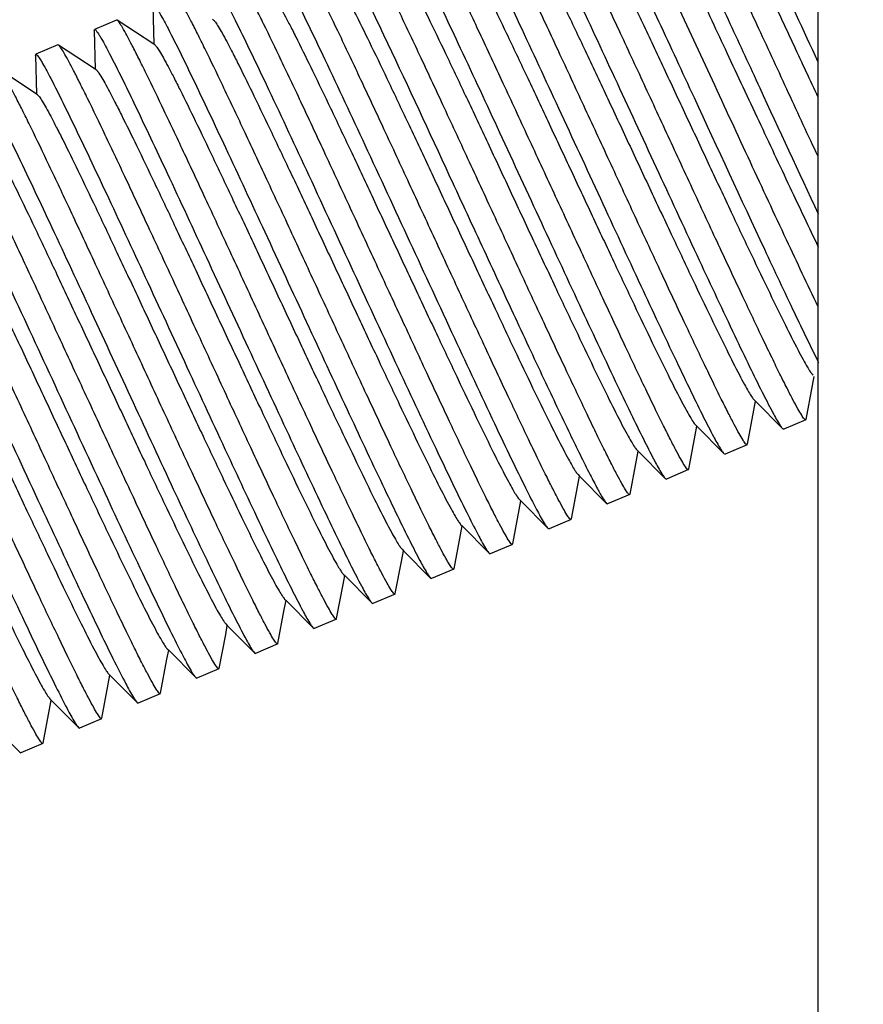
# Model space of a CAD drawing. Units: millimetres. Extents: x 2740 to 9580, y -5694 to -3885.
# Drawn here: x 4298 to 4311, y -4642 to -4626 of the extents above; entities that cross this region are included whole.
import ezdxf

# ---------------------------------------------------------------- set-up
doc = ezdxf.new("R2010")
doc.units = ezdxf.units.MM
doc.header["$LTSCALE"] = 46.255
doc.header["$PDMODE"] = 3
doc.header["$PDSIZE"] = 8
doc.layers.get('0').update_dxf_attribs({"linetype": 'CONTINUOUS'})
doc.layers.get('Defpoints').update_dxf_attribs({"linetype": 'CONTINUOUS'})
doc.layers.add('02___PRT_ALL_AXES', color=7, linetype='CONTINUOUS')
doc.styles.get("Standard").update_dxf_attribs({"font": 'SimSun.ttf'})
doc.dimstyles.get("Standard").update_dxf_attribs({"dimtxt": 15, "dimasz": 20, "dimexe": 5, "dimexo": 2, "dimgap": 5, "dimtad": 1, "dimtoh": 1, "dimzin": 0, "dimdsep": 46, "dimtxsty": 'Standard', "dimcen": 0, "dimadec": 0, "dimazin": 0, "dimtp": 0.01, "dimtm": 0.01, "dimtfac": 1, "dimtofl": 0, "dimtmove": 0, "dimatfit": 3, "dimfxl": 1, "dimtolj": 1, "dimtzin": 0, "dimarcsym": 0})

# ---------------------------------------------------------------- blocks, each defined once
blk = doc.blocks.new('*D20')
at = {"color": 3, "lineweight": -2, "transparency": 16777216}
for p, q in [((4364.777, -4052.082), (4153.451, -4052.082)), ((4158.451, -4072.082), (4158.451, -4343.48)), ((4158.451, -4659.459), (4158.451, -4388.061)), ((4365.699, -4679.459), (4153.451, -4679.459))]:
    blk.add_line(p, q, dxfattribs=at)
at = {"color": 3, "lineweight": 200, "transparency": 16777216}
for points in [[(4155.117, -4072.082), (4161.784, -4072.082), (4158.451, -4052.082)], [(4155.117, -4659.459), (4161.784, -4659.459), (4158.451, -4679.459)]]:
    blk.add_solid(points, dxfattribs=at)
at = {"layer": 'Defpoints', "color": 0, "lineweight": 200, "transparency": 16777216}
for p in [(4158.451, -4052.082), (4366.777, -4052.082), (4367.699, -4679.459)]:
    blk.add_point(p, dxfattribs=at)
at = {"color": 3, "transparency": 16777216, "insert": (4158.451, -4365.771), "char_height": 10, "attachment_point": 5, "rotation": 90}
blk.add_mtext('\\A1;627.4', dxfattribs=at)

msp = doc.modelspace()

# ---------------------------------------------------------------- linework, layer by layer
at = {"color": 7, "linetype": 'Continuous'}
for p, q in [((4310.662, -4623.229), (4310.662, -4683.031)), ((4300.229, -4625.894), (4300.243, -4626.497)), ((4299.661, -4626.117), (4299.314, -4626.265)), ((4299.67, -4626.12), (4299.661, -4626.117)), ((4300.243, -4626.497), (4299.67, -4626.12)), ((4301.181, -4626.118), (4301.164, -4626.106)), ((4299.309, -4626.284), (4299.314, -4626.265)), ((4299.309, -4626.284), (4299.323, -4626.888)), ((4298.741, -4626.508), (4298.394, -4626.655)), ((4298.75, -4626.51), (4298.741, -4626.508)), ((4299.323, -4626.888), (4298.75, -4626.51)), ((4300.26, -4626.508), (4300.243, -4626.497)), ((4298.388, -4626.675), (4298.394, -4626.655)), ((4298.388, -4626.675), (4298.402, -4627.278)), ((4298.402, -4627.278), (4297.829, -4626.901)), ((4299.34, -4626.899), (4299.323, -4626.888)), ((4298.419, -4627.29), (4298.402, -4627.278)), ((4310.577, -4631.851), (4310.603, -4631.71)), ((4310.477, -4632.384), (4310.577, -4631.851)), ((4309.656, -4632.242), (4309.683, -4632.1)), ((4309.661, -4632.078), (4309.683, -4632.1)), ((4309.683, -4632.1), (4310.108, -4632.529)), ((4309.556, -4632.774), (4309.656, -4632.242)), ((4308.736, -4632.632), (4308.762, -4632.491)), ((4308.74, -4632.469), (4308.762, -4632.491)), ((4308.762, -4632.491), (4309.187, -4632.92)), ((4310.108, -4632.529), (4310.126, -4632.539)), ((4310.472, -4632.392), (4310.126, -4632.539)), ((4308.636, -4633.165), (4308.736, -4632.632)), ((4309.552, -4632.783), (4309.205, -4632.93)), ((4307.815, -4633.023), (4307.842, -4632.882)), ((4307.82, -4632.86), (4307.842, -4632.882)), ((4307.842, -4632.882), (4308.267, -4633.311)), ((4309.187, -4632.92), (4309.205, -4632.93)), ((4307.715, -4633.556), (4307.815, -4633.023)), ((4306.895, -4633.414), (4306.921, -4633.273)), ((4306.899, -4633.251), (4306.921, -4633.273)), ((4306.921, -4633.273), (4307.346, -4633.702)), ((4308.267, -4633.311), (4308.285, -4633.321)), ((4308.631, -4633.173), (4308.285, -4633.321)), ((4306.795, -4633.947), (4306.895, -4633.414)), ((4307.711, -4633.564), (4307.364, -4633.711)), ((4305.974, -4633.804), (4306.001, -4633.663)), ((4305.979, -4633.641), (4306.001, -4633.663)), ((4306.001, -4633.663), (4306.426, -4634.092)), ((4307.346, -4633.702), (4307.364, -4633.711)), ((4305.874, -4634.337), (4305.974, -4633.804)), ((4305.054, -4634.195), (4305.08, -4634.054)), ((4305.058, -4634.032), (4305.08, -4634.054)), ((4305.08, -4634.054), (4305.505, -4634.483)), ((4306.79, -4633.955), (4306.444, -4634.102)), ((4304.954, -4634.728), (4305.054, -4634.195)), ((4306.426, -4634.092), (4306.444, -4634.102)), ((4305.87, -4634.346), (4305.523, -4634.493)), ((4304.133, -4634.586), (4304.16, -4634.445)), ((4304.138, -4634.423), (4304.16, -4634.445)), ((4304.16, -4634.445), (4304.585, -4634.874)), ((4305.505, -4634.483), (4305.523, -4634.493)), ((4304.033, -4635.119), (4304.133, -4634.586)), ((4303.213, -4634.977), (4303.239, -4634.836)), ((4303.217, -4634.813), (4303.239, -4634.836)), ((4303.239, -4634.836), (4303.664, -4635.264)), ((4304.949, -4634.736), (4304.603, -4634.883)), ((4303.113, -4635.51), (4303.213, -4634.977)), ((4304.585, -4634.874), (4304.603, -4634.883)), ((4304.029, -4635.127), (4303.682, -4635.274)), ((4302.292, -4635.367), (4302.319, -4635.226)), ((4302.297, -4635.204), (4302.319, -4635.226)), ((4302.319, -4635.226), (4302.744, -4635.655)), ((4303.664, -4635.264), (4303.682, -4635.274)), ((4302.192, -4635.9), (4302.292, -4635.367)), ((4301.372, -4635.758), (4301.398, -4635.617)), ((4301.376, -4635.595), (4301.398, -4635.617)), ((4301.398, -4635.617), (4301.823, -4636.046)), ((4303.108, -4635.518), (4302.762, -4635.665)), ((4301.272, -4636.291), (4301.372, -4635.758)), ((4302.744, -4635.655), (4302.762, -4635.665)), ((4302.188, -4635.909), (4301.841, -4636.056)), ((4300.451, -4636.149), (4300.478, -4636.008)), ((4300.456, -4635.986), (4300.478, -4636.008)), ((4300.478, -4636.008), (4300.903, -4636.437)), ((4301.823, -4636.046), (4301.841, -4636.056)), ((4300.351, -4636.682), (4300.451, -4636.149)), ((4299.531, -4636.54), (4299.557, -4636.398)), ((4299.535, -4636.376), (4299.557, -4636.398)), ((4299.557, -4636.398), (4299.982, -4636.827)), ((4301.267, -4636.299), (4300.921, -4636.446)), ((4299.431, -4637.073), (4299.531, -4636.54)), ((4300.903, -4636.437), (4300.921, -4636.446)), ((4300.347, -4636.69), (4300, -4636.837)), ((4298.61, -4636.93), (4298.637, -4636.789)), ((4298.615, -4636.767), (4298.637, -4636.789)), ((4298.637, -4636.789), (4299.062, -4637.218)), ((4299.982, -4636.827), (4300, -4636.837)), ((4298.51, -4637.463), (4298.61, -4636.93)), ((4299.426, -4637.081), (4299.08, -4637.228)), ((4297.716, -4637.18), (4298.141, -4637.609)), ((4299.062, -4637.218), (4299.08, -4637.228)), ((4298.506, -4637.471), (4298.159, -4637.619)), ((4298.141, -4637.609), (4298.159, -4637.619))]:
    msp.add_line(p, q, dxfattribs=at)
for points, knots in [([(4308.592, -4622.443), (4308.635, -4622.512), (4308.732, -4622.693), (4308.9, -4623.022), (4309.114, -4623.461), (4309.478, -4624.225), (4309.999, -4625.34), (4310.432, -4626.275), (4310.661, -4626.772)], [0, 0, 0, 0, 0.050562, 0.128271, 0.231004, 0.355903, 0.657704, 1, 1, 1, 1]), ([(4310.664, -4628.26), (4310.51, -4627.928), (4310.201, -4627.26), (4309.744, -4626.271), (4309.304, -4625.324), (4308.957, -4624.583), (4308.703, -4624.047), (4308.536, -4623.699), (4308.388, -4623.393), (4308.259, -4623.134), (4308.152, -4622.925), (4308.067, -4622.768), (4308.01, -4622.671), (4307.975, -4622.623), (4307.961, -4622.607), (4307.955, -4622.603)], [0, 0, 0, 0, 0.175124, 0.351597, 0.520749, 0.674239, 0.742709, 0.804505, 0.85888, 0.905156, 0.94278, 0.971294, 0.990388, 0.99636, 1, 1, 1, 1]), ([(4307.671, -4622.833), (4307.733, -4622.933), (4307.877, -4623.21), (4308.131, -4623.721), (4308.461, -4624.413), (4308.854, -4625.249), (4309.29, -4626.188), (4309.898, -4627.502), (4310.359, -4628.499), (4310.666, -4629.157)], [0, 0, 0, 0, 0.050473, 0.133466, 0.244872, 0.379124, 0.529482, 0.688398, 1, 1, 1, 1]), ([(4310.665, -4630.618), (4310.499, -4630.269), (4310.144, -4629.513), (4309.592, -4628.326), (4309.012, -4627.071), (4308.53, -4626.029), (4308.161, -4625.24), (4307.912, -4624.709), (4307.687, -4624.236), (4307.49, -4623.83), (4307.326, -4623.5), (4307.21, -4623.275), (4307.135, -4623.139), (4307.093, -4623.069), (4307.062, -4623.023), (4307.043, -4623), (4307.034, -4622.994)], [0, 0, 0, 0, 0.137372, 0.296587, 0.464765, 0.628335, 0.704227, 0.774102, 0.836545, 0.890295, 0.934263, 0.967572, 0.980018, 0.989581, 0.996227, 1, 1, 1, 1]), ([(4308.545, -4622.992), (4308.559, -4623.001), (4308.587, -4623.04), (4308.636, -4623.116), (4308.702, -4623.234), (4308.785, -4623.389), (4308.883, -4623.58), (4309.044, -4623.902), (4309.276, -4624.379), (4309.584, -4625.026), (4309.927, -4625.752), (4310.29, -4626.528), (4310.537, -4627.058), (4310.663, -4627.325)], [0, 0, 0, 0, 0.010146, 0.029173, 0.05704, 0.093535, 0.138295, 0.190883, 0.317367, 0.467916, 0.636474, 0.81625, 1, 1, 1, 1]), ([(4310.472, -4632.392), (4310.469, -4632.393), (4310.459, -4632.388), (4310.438, -4632.364), (4310.398, -4632.306), (4310.34, -4632.205), (4310.264, -4632.064), (4310.171, -4631.883), (4310.061, -4631.664), (4309.937, -4631.409), (4309.742, -4631.005), (4309.471, -4630.432), (4309.118, -4629.677), (4308.736, -4628.854), (4308.338, -4627.995), (4307.939, -4627.131), (4307.552, -4626.296), (4307.19, -4625.522), (4306.867, -4624.836), (4306.625, -4624.334), (4306.458, -4623.996), (4306.357, -4623.795), (4306.272, -4623.634), (4306.205, -4623.513), (4306.155, -4623.434), (4306.127, -4623.394), (4306.114, -4623.385)], [0, 0, 0, 0, 0.000964, 0.002875, 0.010011, 0.021662, 0.03775, 0.058142, 0.082652, 0.111053, 0.143084, 0.216808, 0.301094, 0.392806, 0.488523, 0.584682, 0.677708, 0.764136, 0.840751, 0.904706, 0.931173, 0.953634, 0.971873, 0.985738, 0.995115, 1, 1, 1, 1]), ([(4307.624, -4623.383), (4307.632, -4623.388), (4307.649, -4623.407), (4307.692, -4623.468), (4307.763, -4623.59), (4307.868, -4623.786), (4308.002, -4624.048), (4308.161, -4624.369), (4308.343, -4624.745), (4308.545, -4625.167), (4308.846, -4625.802), (4309.244, -4626.651), (4309.731, -4627.692), (4310.206, -4628.708), (4310.518, -4629.367), (4310.668, -4629.68)], [0, 0, 0, 0, 0.003995, 0.010663, 0.032149, 0.064251, 0.106446, 0.157991, 0.217972, 0.285329, 0.358852, 0.519084, 0.687278, 0.851474, 1, 1, 1, 1]), ([(4306.909, -4623.512), (4307.019, -4623.723), (4307.269, -4624.233), (4307.685, -4625.108), (4308.181, -4626.171), (4308.901, -4627.727), (4309.607, -4629.256), (4310.258, -4630.641), (4310.543, -4631.233), (4310.67, -4631.49)], [0, 0, 0, 0, 0.080784, 0.193365, 0.329575, 0.479512, 0.776708, 0.902329, 1, 1, 1, 1]), ([(4309.552, -4632.783), (4309.549, -4632.784), (4309.538, -4632.779), (4309.517, -4632.755), (4309.478, -4632.696), (4309.42, -4632.596), (4309.343, -4632.454), (4309.25, -4632.273), (4309.141, -4632.054), (4309.016, -4631.8), (4308.822, -4631.396), (4308.55, -4630.823), (4308.197, -4630.067), (4307.815, -4629.245), (4307.418, -4628.385), (4307.018, -4627.522), (4306.631, -4626.687), (4306.27, -4625.912), (4305.946, -4625.227), (4305.705, -4624.724), (4305.538, -4624.386), (4305.436, -4624.186), (4305.352, -4624.025), (4305.285, -4623.903), (4305.235, -4623.825), (4305.207, -4623.784), (4305.193, -4623.775)], [0, 0, 0, 0, 0.000964, 0.002875, 0.010011, 0.021662, 0.03775, 0.058142, 0.082651, 0.111052, 0.143082, 0.216807, 0.301089, 0.392797, 0.488512, 0.584672, 0.6777, 0.76413, 0.840745, 0.904701, 0.931169, 0.953631, 0.971871, 0.985737, 0.995114, 1, 1, 1, 1]), ([(4306.704, -4623.773), (4306.716, -4623.781), (4306.742, -4623.816), (4306.786, -4623.883), (4306.845, -4623.986), (4306.918, -4624.122), (4307.005, -4624.29), (4307.148, -4624.573), (4307.355, -4624.994), (4307.63, -4625.57), (4307.939, -4626.222), (4308.27, -4626.928), (4308.614, -4627.663), (4308.959, -4628.4), (4309.293, -4629.114), (4309.607, -4629.778), (4309.89, -4630.37), (4310.133, -4630.869), (4310.308, -4631.217), (4310.424, -4631.434), (4310.488, -4631.55), (4310.538, -4631.631), (4310.568, -4631.674), (4310.581, -4631.688)], [0, 0, 0, 0, 0.005021, 0.014237, 0.027667, 0.045207, 0.066722, 0.092028, 0.1531, 0.226304, 0.309092, 0.398574, 0.491624, 0.584991, 0.675415, 0.75974, 0.835019, 0.898627, 0.948356, 0.967464, 0.982501, 0.993363, 1, 1, 1, 1]), ([(4305.993, -4623.91), (4306.124, -4624.164), (4306.427, -4624.786), (4306.93, -4625.852), (4307.525, -4627.133), (4308.158, -4628.503), (4308.772, -4629.827), (4309.246, -4630.84), (4309.577, -4631.529), (4309.77, -4631.924), (4309.923, -4632.223), (4310.013, -4632.387), (4310.052, -4632.451)], [0, 0, 0, 0, 0.090674, 0.219442, 0.373808, 0.538738, 0.69818, 0.836605, 0.893612, 0.940558, 0.976305, 1, 1, 1, 1]), ([(4308.631, -4633.173), (4308.628, -4633.175), (4308.618, -4633.17), (4308.597, -4633.146), (4308.557, -4633.087), (4308.499, -4632.987), (4308.423, -4632.845), (4308.33, -4632.664), (4308.22, -4632.445), (4308.096, -4632.19), (4307.901, -4631.787), (4307.63, -4631.214), (4307.277, -4630.458), (4306.895, -4629.636), (4306.497, -4628.776), (4306.098, -4627.913), (4305.711, -4627.078), (4305.349, -4626.303), (4305.026, -4625.618), (4304.784, -4625.115), (4304.617, -4624.777), (4304.516, -4624.577), (4304.431, -4624.416), (4304.364, -4624.294), (4304.314, -4624.216), (4304.286, -4624.175), (4304.273, -4624.166)], [0, 0, 0, 0, 0.000964, 0.002874, 0.01001, 0.02166, 0.037745, 0.058135, 0.082642, 0.111041, 0.14307, 0.216794, 0.301076, 0.39278, 0.488493, 0.584654, 0.677689, 0.764125, 0.840743, 0.9047, 0.931169, 0.95363, 0.971871, 0.985737, 0.995114, 1, 1, 1, 1]), ([(4305.783, -4624.164), (4305.796, -4624.172), (4305.821, -4624.207), (4305.866, -4624.274), (4305.924, -4624.377), (4305.998, -4624.513), (4306.085, -4624.681), (4306.228, -4624.964), (4306.434, -4625.385), (4306.71, -4625.961), (4307.018, -4626.613), (4307.35, -4627.319), (4307.694, -4628.053), (4308.038, -4628.791), (4308.373, -4629.504), (4308.687, -4630.169), (4308.97, -4630.761), (4309.212, -4631.259), (4309.387, -4631.607), (4309.503, -4631.825), (4309.568, -4631.941), (4309.618, -4632.022), (4309.647, -4632.064), (4309.661, -4632.078)], [0, 0, 0, 0, 0.005022, 0.014239, 0.027666, 0.04521, 0.066722, 0.092029, 0.153099, 0.226304, 0.309093, 0.398575, 0.491624, 0.584991, 0.675416, 0.759739, 0.835017, 0.898625, 0.948355, 0.967461, 0.982502, 0.99336, 1, 1, 1, 1]), ([(4305.073, -4624.302), (4305.205, -4624.556), (4305.508, -4625.179), (4306.012, -4626.247), (4306.608, -4627.53), (4307.242, -4628.902), (4307.855, -4630.226), (4308.33, -4631.239), (4308.66, -4631.927), (4308.853, -4632.321), (4309.005, -4632.618), (4309.094, -4632.782), (4309.133, -4632.845)], [0, 0, 0, 0, 0.09084, 0.219827, 0.374418, 0.539507, 0.698992, 0.837318, 0.894211, 0.940998, 0.976544, 1, 1, 1, 1]), ([(4307.711, -4633.564), (4307.708, -4633.565), (4307.697, -4633.56), (4307.676, -4633.536), (4307.637, -4633.478), (4307.579, -4633.378), (4307.502, -4633.236), (4307.409, -4633.055), (4307.3, -4632.836), (4307.175, -4632.581), (4306.981, -4632.178), (4306.709, -4631.604), (4306.356, -4630.849), (4305.974, -4630.026), (4305.577, -4629.167), (4305.177, -4628.304), (4304.79, -4627.469), (4304.429, -4626.694), (4304.105, -4626.008), (4303.864, -4625.506), (4303.697, -4625.168), (4303.595, -4624.968), (4303.511, -4624.807), (4303.444, -4624.685), (4303.394, -4624.607), (4303.366, -4624.566), (4303.352, -4624.557)], [0, 0, 0, 0, 0.000964, 0.002874, 0.01001, 0.021659, 0.037743, 0.058132, 0.082638, 0.111036, 0.143064, 0.216789, 0.301075, 0.392783, 0.488495, 0.584657, 0.677693, 0.764132, 0.840753, 0.904706, 0.931173, 0.953633, 0.971872, 0.985738, 0.995114, 1, 1, 1, 1]), ([(4304.863, -4624.555), (4304.875, -4624.563), (4304.901, -4624.598), (4304.945, -4624.665), (4305.004, -4624.768), (4305.077, -4624.903), (4305.164, -4625.071), (4305.307, -4625.354), (4305.514, -4625.776), (4305.789, -4626.351), (4306.098, -4627.004), (4306.429, -4627.71), (4306.773, -4628.444), (4307.118, -4629.181), (4307.452, -4629.895), (4307.766, -4630.56), (4308.049, -4631.152), (4308.292, -4631.65), (4308.467, -4631.998), (4308.583, -4632.216), (4308.647, -4632.331), (4308.697, -4632.413), (4308.727, -4632.455), (4308.74, -4632.469)], [0, 0, 0, 0, 0.005019, 0.01424, 0.027663, 0.045209, 0.066722, 0.092026, 0.153097, 0.226304, 0.309093, 0.398574, 0.491623, 0.584991, 0.675417, 0.759739, 0.835017, 0.898627, 0.948359, 0.967461, 0.982504, 0.993362, 1, 1, 1, 1]), ([(4303.069, -4624.788), (4303.112, -4624.858), (4303.212, -4625.043), (4303.383, -4625.379), (4303.602, -4625.828), (4304.092, -4626.858), (4304.68, -4628.125), (4305.355, -4629.584), (4305.867, -4630.69), (4306.337, -4631.699), (4306.738, -4632.543), (4307.018, -4633.118), (4307.193, -4633.453), (4307.261, -4633.576), (4307.291, -4633.625)], [0, 0, 0, 0, 0.025245, 0.064163, 0.115661, 0.178264, 0.413371, 0.543379, 0.670583, 0.786726, 0.884269, 0.956909, 0.98236, 1, 1, 1, 1]), ([(4304.15, -4624.688), (4304.281, -4624.941), (4304.584, -4625.564), (4305.088, -4626.63), (4305.684, -4627.913), (4306.318, -4629.286), (4306.932, -4630.612), (4307.408, -4631.626), (4307.738, -4632.315), (4307.932, -4632.71), (4308.084, -4633.008), (4308.173, -4633.172), (4308.212, -4633.235)], [0, 0, 0, 0, 0.090525, 0.219328, 0.373857, 0.538983, 0.698581, 0.83706, 0.894027, 0.940884, 0.976491, 1, 1, 1, 1]), ([(4306.79, -4633.955), (4306.787, -4633.956), (4306.777, -4633.951), (4306.756, -4633.927), (4306.716, -4633.869), (4306.658, -4633.768), (4306.582, -4633.627), (4306.489, -4633.446), (4306.379, -4633.227), (4306.255, -4632.972), (4306.06, -4632.568), (4305.789, -4631.995), (4305.436, -4631.24), (4305.054, -4630.417), (4304.656, -4629.558), (4304.257, -4628.694), (4303.87, -4627.859), (4303.508, -4627.084), (4303.185, -4626.399), (4302.943, -4625.896), (4302.776, -4625.559), (4302.675, -4625.358), (4302.59, -4625.197), (4302.523, -4625.075), (4302.473, -4624.997), (4302.445, -4624.957), (4302.432, -4624.948)], [0, 0, 0, 0, 0.000964, 0.002874, 0.010011, 0.02166, 0.037746, 0.058135, 0.08264, 0.111037, 0.143065, 0.216791, 0.301081, 0.392796, 0.488514, 0.584675, 0.677709, 0.764146, 0.840764, 0.904716, 0.931179, 0.953637, 0.971874, 0.985738, 0.995114, 1, 1, 1, 1]), ([(4303.942, -4624.946), (4303.955, -4624.954), (4303.98, -4624.988), (4304.025, -4625.056), (4304.083, -4625.159), (4304.157, -4625.294), (4304.244, -4625.462), (4304.387, -4625.745), (4304.593, -4626.167), (4304.869, -4626.742), (4305.177, -4627.394), (4305.509, -4628.1), (4305.852, -4628.835), (4306.197, -4629.572), (4306.532, -4630.286), (4306.846, -4630.95), (4307.129, -4631.542), (4307.371, -4632.041), (4307.546, -4632.389), (4307.662, -4632.606), (4307.727, -4632.722), (4307.777, -4632.803), (4307.806, -4632.846), (4307.82, -4632.86)], [0, 0, 0, 0, 0.005016, 0.014238, 0.027663, 0.045206, 0.066722, 0.092024, 0.153097, 0.226304, 0.309092, 0.398573, 0.491623, 0.584992, 0.675417, 0.759739, 0.835019, 0.89863, 0.948361, 0.967463, 0.982504, 0.993366, 1, 1, 1, 1]), ([(4302.148, -4625.178), (4302.192, -4625.248), (4302.291, -4625.432), (4302.462, -4625.769), (4302.68, -4626.217), (4303.053, -4626.998), (4303.583, -4628.135), (4304.258, -4629.593), (4304.933, -4631.052), (4305.464, -4632.189), (4305.836, -4632.972), (4306.056, -4633.422), (4306.227, -4633.759), (4306.327, -4633.944), (4306.37, -4634.015)], [0, 0, 0, 0, 0.025197, 0.064068, 0.115519, 0.178075, 0.329033, 0.499615, 0.670261, 0.821383, 0.884051, 0.935631, 0.974648, 1, 1, 1, 1]), ([(4305.87, -4634.346), (4305.867, -4634.347), (4305.856, -4634.342), (4305.835, -4634.318), (4305.796, -4634.259), (4305.738, -4634.159), (4305.661, -4634.017), (4305.568, -4633.836), (4305.459, -4633.617), (4305.334, -4633.363), (4305.14, -4632.959), (4304.868, -4632.386), (4304.515, -4631.63), (4304.133, -4630.808), (4303.735, -4629.948), (4303.336, -4629.085), (4302.949, -4628.25), (4302.588, -4627.475), (4302.264, -4626.79), (4302.022, -4626.287), (4301.856, -4625.949), (4301.754, -4625.749), (4301.669, -4625.588), (4301.603, -4625.466), (4301.553, -4625.388), (4301.525, -4625.347), (4301.511, -4625.338)], [0, 0, 0, 0, 0.000964, 0.002875, 0.010011, 0.021661, 0.037748, 0.058138, 0.082645, 0.111043, 0.143072, 0.216799, 0.301091, 0.392807, 0.488525, 0.584684, 0.677713, 0.764147, 0.840764, 0.904716, 0.93118, 0.953638, 0.971875, 0.985739, 0.995115, 1, 1, 1, 1]), ([(4303.022, -4625.336), (4303.034, -4625.344), (4303.06, -4625.379), (4303.104, -4625.446), (4303.163, -4625.549), (4303.236, -4625.685), (4303.323, -4625.853), (4303.466, -4626.136), (4303.673, -4626.557), (4303.948, -4627.133), (4304.257, -4627.785), (4304.588, -4628.491), (4304.932, -4629.226), (4305.277, -4629.963), (4305.611, -4630.676), (4305.925, -4631.341), (4306.208, -4631.933), (4306.451, -4632.432), (4306.626, -4632.779), (4306.742, -4632.997), (4306.806, -4633.113), (4306.856, -4633.194), (4306.886, -4633.237), (4306.899, -4633.25)], [0, 0, 0, 0, 0.005017, 0.014236, 0.027665, 0.045204, 0.066722, 0.092025, 0.153099, 0.226304, 0.309092, 0.398573, 0.491624, 0.584992, 0.675416, 0.75974, 0.83502, 0.89863, 0.948359, 0.967465, 0.982502, 0.993366, 1, 1, 1, 1]), ([(4301.227, -4625.568), (4301.27, -4625.638), (4301.37, -4625.822), (4301.54, -4626.157), (4301.759, -4626.605), (4302.131, -4627.386), (4302.661, -4628.521), (4303.335, -4629.98), (4304.01, -4631.439), (4304.542, -4632.577), (4304.915, -4633.36), (4305.134, -4633.81), (4305.306, -4634.148), (4305.406, -4634.334), (4305.449, -4634.405)], [0, 0, 0, 0, 0.025117, 0.063916, 0.115303, 0.177804, 0.32868, 0.499237, 0.669915, 0.821117, 0.883841, 0.935488, 0.974576, 1, 1, 1, 1]), ([(4304.949, -4634.736), (4304.946, -4634.738), (4304.936, -4634.733), (4304.915, -4634.709), (4304.875, -4634.65), (4304.817, -4634.55), (4304.741, -4634.408), (4304.648, -4634.227), (4304.538, -4634.008), (4304.414, -4633.753), (4304.219, -4633.35), (4303.948, -4632.776), (4303.595, -4632.021), (4303.213, -4631.198), (4302.815, -4630.339), (4302.416, -4629.475), (4302.029, -4628.641), (4301.667, -4627.866), (4301.344, -4627.181), (4301.102, -4626.678), (4300.935, -4626.34), (4300.834, -4626.14), (4300.749, -4625.979), (4300.682, -4625.857), (4300.632, -4625.779), (4300.604, -4625.738), (4300.591, -4625.729)], [0, 0, 0, 0, 0.000964, 0.002875, 0.010011, 0.021662, 0.03775, 0.058142, 0.082652, 0.111052, 0.143083, 0.216811, 0.301102, 0.392817, 0.488535, 0.584693, 0.677717, 0.764145, 0.84076, 0.904713, 0.931179, 0.953637, 0.971876, 0.985739, 0.995115, 1, 1, 1, 1]), ([(4302.101, -4625.727), (4302.114, -4625.735), (4302.139, -4625.77), (4302.184, -4625.837), (4302.242, -4625.94), (4302.316, -4626.076), (4302.403, -4626.244), (4302.546, -4626.527), (4302.752, -4626.948), (4303.028, -4627.523), (4303.336, -4628.176), (4303.668, -4628.882), (4304.011, -4629.616), (4304.356, -4630.354), (4304.691, -4631.067), (4305.005, -4631.732), (4305.288, -4632.324), (4305.53, -4632.822), (4305.705, -4633.17), (4305.821, -4633.388), (4305.886, -4633.504), (4305.936, -4633.585), (4305.965, -4633.627), (4305.979, -4633.641)], [0, 0, 0, 0, 0.005021, 0.014237, 0.027667, 0.045207, 0.066722, 0.092028, 0.1531, 0.226304, 0.309092, 0.398574, 0.491624, 0.584991, 0.675415, 0.75974, 0.835019, 0.898627, 0.948356, 0.967464, 0.982501, 0.993362, 1, 1, 1, 1]), ([(4308.182, -4680.469), (4303.523, -4676.85), (4295.085, -4669.227), (4285.521, -4656.435), (4279.727, -4642.217), (4278.776, -4631.539), (4279.176, -4625.93)], [0, 0, 0, 0, 0.252551, 0.505101, 0.757652, 1, 1, 1, 1]), ([(4300.308, -4625.961), (4300.319, -4625.979), (4300.375, -4626.074), (4300.427, -4626.172), (4300.468, -4626.252)], [0, 0, 0, 0, 0.189186, 1, 1, 1, 1]), ([(4304.029, -4635.127), (4304.026, -4635.128), (4304.015, -4635.123), (4303.994, -4635.099), (4303.955, -4635.041), (4303.897, -4634.941), (4303.82, -4634.799), (4303.727, -4634.618), (4303.618, -4634.399), (4303.493, -4634.144), (4303.299, -4633.741), (4303.027, -4633.167), (4302.674, -4632.412), (4302.292, -4631.589), (4301.894, -4630.73), (4301.495, -4629.866), (4301.108, -4629.032), (4300.747, -4628.257), (4300.423, -4627.571), (4300.182, -4627.069), (4300.015, -4626.731), (4299.913, -4626.531), (4299.828, -4626.37), (4299.762, -4626.248), (4299.712, -4626.169), (4299.684, -4626.129), (4299.67, -4626.12)], [0, 0, 0, 0, 0.000964, 0.002875, 0.010011, 0.021662, 0.03775, 0.058142, 0.082652, 0.111052, 0.143083, 0.216807, 0.301091, 0.3928, 0.488516, 0.584676, 0.677703, 0.764131, 0.840747, 0.904703, 0.93117, 0.953632, 0.971872, 0.985738, 0.995114, 1, 1, 1, 1]), ([(4301.181, -4626.118), (4301.193, -4626.126), (4301.219, -4626.16), (4301.263, -4626.228), (4301.322, -4626.331), (4301.395, -4626.466), (4301.482, -4626.634), (4301.625, -4626.917), (4301.832, -4627.339), (4302.107, -4627.914), (4302.416, -4628.566), (4302.747, -4629.272), (4303.091, -4630.007), (4303.436, -4630.744), (4303.77, -4631.458), (4304.084, -4632.123), (4304.367, -4632.715), (4304.61, -4633.213), (4304.785, -4633.561), (4304.901, -4633.779), (4304.965, -4633.894), (4305.015, -4633.976), (4305.045, -4634.018), (4305.058, -4634.032)], [0, 0, 0, 0, 0.005022, 0.014239, 0.027666, 0.04521, 0.066722, 0.092029, 0.153099, 0.226304, 0.309093, 0.398575, 0.491624, 0.584991, 0.675416, 0.759739, 0.835017, 0.898625, 0.948355, 0.967461, 0.982502, 0.99336, 1, 1, 1, 1]), ([(4299.314, -4626.265), (4299.318, -4626.263), (4299.329, -4626.27), (4299.353, -4626.298), (4299.374, -4626.329), (4299.388, -4626.353)], [0, 0, 0, 0, 0.092458, 0.282782, 1, 1, 1, 1]), ([(4299.388, -4626.353), (4299.399, -4626.371), (4299.456, -4626.467), (4299.508, -4626.566), (4299.55, -4626.646)], [0, 0, 0, 0, 0.189247, 1, 1, 1, 1]), ([(4300.468, -4626.252), (4300.6, -4626.505), (4300.902, -4627.127), (4301.405, -4628.192), (4302, -4629.473), (4302.634, -4630.844), (4303.247, -4632.168), (4303.722, -4633.182), (4304.053, -4633.872), (4304.247, -4634.268), (4304.4, -4634.567), (4304.49, -4634.732), (4304.529, -4634.795)], [0, 0, 0, 0, 0.090509, 0.219184, 0.373523, 0.538481, 0.69799, 0.836493, 0.893537, 0.940515, 0.976287, 1, 1, 1, 1]), ([(4303.108, -4635.518), (4303.105, -4635.519), (4303.095, -4635.514), (4303.074, -4635.49), (4303.034, -4635.431), (4302.976, -4635.331), (4302.9, -4635.19), (4302.807, -4635.009), (4302.697, -4634.79), (4302.573, -4634.535), (4302.378, -4634.131), (4302.107, -4633.558), (4301.754, -4632.803), (4301.372, -4631.98), (4300.974, -4631.121), (4300.575, -4630.257), (4300.188, -4629.422), (4299.826, -4628.648), (4299.503, -4627.962), (4299.261, -4627.459), (4299.094, -4627.122), (4298.993, -4626.921), (4298.908, -4626.76), (4298.841, -4626.638), (4298.791, -4626.56), (4298.763, -4626.519), (4298.75, -4626.51)], [0, 0, 0, 0, 0.000964, 0.002874, 0.01001, 0.02166, 0.037746, 0.058137, 0.082644, 0.111044, 0.143073, 0.216798, 0.301079, 0.392784, 0.488497, 0.584659, 0.677692, 0.764127, 0.840743, 0.9047, 0.931168, 0.95363, 0.971871, 0.985737, 0.995114, 1, 1, 1, 1]), ([(4300.26, -4626.508), (4300.273, -4626.517), (4300.298, -4626.551), (4300.343, -4626.618), (4300.401, -4626.721), (4300.475, -4626.857), (4300.562, -4627.025), (4300.705, -4627.308), (4300.911, -4627.729), (4301.187, -4628.305), (4301.495, -4628.957), (4301.827, -4629.663), (4302.17, -4630.398), (4302.515, -4631.135), (4302.85, -4631.849), (4303.164, -4632.513), (4303.447, -4633.105), (4303.689, -4633.604), (4303.864, -4633.952), (4303.98, -4634.169), (4304.044, -4634.285), (4304.095, -4634.366), (4304.124, -4634.409), (4304.138, -4634.423)], [0, 0, 0, 0, 0.005019, 0.01424, 0.027663, 0.045209, 0.066722, 0.092026, 0.153097, 0.226304, 0.309093, 0.398574, 0.491623, 0.584991, 0.675417, 0.759739, 0.835017, 0.898627, 0.948359, 0.967461, 0.982504, 0.993362, 1, 1, 1, 1]), ([(4298.394, -4626.655), (4298.397, -4626.654), (4298.409, -4626.661), (4298.433, -4626.689), (4298.453, -4626.72), (4298.468, -4626.743)], [0, 0, 0, 0, 0.092507, 0.282836, 1, 1, 1, 1]), ([(4299.55, -4626.646), (4299.682, -4626.9), (4299.985, -4627.524), (4300.489, -4628.591), (4301.084, -4629.874), (4301.718, -4631.245), (4302.332, -4632.569), (4302.806, -4633.582), (4303.136, -4634.27), (4303.33, -4634.665), (4303.482, -4634.962), (4303.571, -4635.126), (4303.61, -4635.189)], [0, 0, 0, 0, 0.090834, 0.219795, 0.374352, 0.539412, 0.698882, 0.837215, 0.894122, 0.940931, 0.976507, 1, 1, 1, 1]), ([(4298.468, -4626.743), (4298.479, -4626.761), (4298.535, -4626.857), (4298.587, -4626.956), (4298.629, -4627.036)], [0, 0, 0, 0, 0.189245, 1, 1, 1, 1]), ([(4302.188, -4635.909), (4302.185, -4635.91), (4302.174, -4635.905), (4302.153, -4635.881), (4302.114, -4635.822), (4302.056, -4635.722), (4301.979, -4635.58), (4301.886, -4635.399), (4301.777, -4635.18), (4301.652, -4634.926), (4301.458, -4634.522), (4301.186, -4633.949), (4300.833, -4633.193), (4300.451, -4632.371), (4300.054, -4631.511), (4299.654, -4630.648), (4299.267, -4629.813), (4298.906, -4629.038), (4298.582, -4628.353), (4298.341, -4627.85), (4298.174, -4627.512), (4298.072, -4627.312), (4297.987, -4627.151), (4297.921, -4627.029), (4297.871, -4626.951), (4297.843, -4626.91), (4297.829, -4626.901)], [0, 0, 0, 0, 0.000964, 0.002874, 0.01001, 0.021659, 0.037743, 0.058133, 0.082639, 0.111038, 0.143066, 0.21679, 0.301072, 0.392776, 0.488487, 0.584649, 0.677685, 0.764124, 0.840744, 0.904701, 0.931169, 0.953631, 0.971871, 0.985737, 0.995114, 1, 1, 1, 1]), ([(4299.34, -4626.899), (4299.352, -4626.907), (4299.378, -4626.942), (4299.422, -4627.009), (4299.481, -4627.112), (4299.554, -4627.248), (4299.641, -4627.416), (4299.784, -4627.699), (4299.991, -4628.12), (4300.266, -4628.696), (4300.575, -4629.348), (4300.906, -4630.054), (4301.25, -4630.789), (4301.595, -4631.526), (4301.929, -4632.239), (4302.243, -4632.904), (4302.526, -4633.496), (4302.769, -4633.994), (4302.944, -4634.342), (4303.059, -4634.56), (4303.124, -4634.676), (4303.174, -4634.757), (4303.204, -4634.8), (4303.217, -4634.813)], [0, 0, 0, 0, 0.005016, 0.014238, 0.027663, 0.045205, 0.066722, 0.092024, 0.153097, 0.226304, 0.309092, 0.398573, 0.491623, 0.584992, 0.675417, 0.759739, 0.835019, 0.89863, 0.948361, 0.967463, 0.982504, 0.993366, 1, 1, 1, 1]), ([(4298.629, -4627.036), (4298.761, -4627.29), (4299.064, -4627.914), (4299.568, -4628.981), (4300.164, -4630.265), (4300.798, -4631.637), (4301.412, -4632.961), (4301.886, -4633.975), (4302.216, -4634.663), (4302.41, -4635.057), (4302.562, -4635.354), (4302.651, -4635.517), (4302.69, -4635.58)], [0, 0, 0, 0, 0.090807, 0.219788, 0.374392, 0.539503, 0.699008, 0.837349, 0.894242, 0.941024, 0.976559, 1, 1, 1, 1]), ([(4301.267, -4636.299), (4301.264, -4636.301), (4301.254, -4636.295), (4301.233, -4636.271), (4301.193, -4636.213), (4301.135, -4636.113), (4301.059, -4635.971), (4300.966, -4635.79), (4300.856, -4635.571), (4300.732, -4635.316), (4300.537, -4634.913), (4300.266, -4634.339), (4299.913, -4633.584), (4299.531, -4632.761), (4299.133, -4631.902), (4298.734, -4631.039), (4298.347, -4630.204), (4297.985, -4629.429), (4297.662, -4628.743), (4297.42, -4628.241), (4297.253, -4627.903), (4297.152, -4627.703), (4297.067, -4627.542), (4297, -4627.42), (4296.95, -4627.342), (4296.922, -4627.301), (4296.909, -4627.292)], [0, 0, 0, 0, 0.000964, 0.002874, 0.01001, 0.02166, 0.037744, 0.058133, 0.082638, 0.111036, 0.143063, 0.216789, 0.301077, 0.392787, 0.488501, 0.584662, 0.677698, 0.764137, 0.840757, 0.90471, 0.931175, 0.953634, 0.971873, 0.985738, 0.995114, 1, 1, 1, 1]), ([(4297.705, -4627.42), (4297.836, -4627.673), (4298.139, -4628.295), (4298.642, -4629.361), (4299.238, -4630.644), (4299.873, -4632.017), (4300.487, -4633.344), (4300.963, -4634.359), (4301.294, -4635.049), (4301.488, -4635.444), (4301.64, -4635.742), (4301.73, -4635.907), (4301.769, -4635.97)], [0, 0, 0, 0, 0.090343, 0.219034, 0.37352, 0.538663, 0.698327, 0.836893, 0.893906, 0.940807, 0.976455, 1, 1, 1, 1]), ([(4298.419, -4627.29), (4298.432, -4627.298), (4298.457, -4627.333), (4298.502, -4627.4), (4298.56, -4627.503), (4298.634, -4627.638), (4298.721, -4627.806), (4298.864, -4628.09), (4299.07, -4628.511), (4299.346, -4629.086), (4299.654, -4629.739), (4299.986, -4630.445), (4300.329, -4631.179), (4300.674, -4631.917), (4301.009, -4632.63), (4301.323, -4633.295), (4301.606, -4633.887), (4301.848, -4634.385), (4302.023, -4634.733), (4302.139, -4634.951), (4302.203, -4635.066), (4302.254, -4635.148), (4302.283, -4635.19), (4302.297, -4635.204)], [0, 0, 0, 0, 0.005018, 0.014236, 0.027665, 0.045204, 0.066722, 0.092025, 0.153099, 0.226304, 0.309092, 0.398573, 0.491624, 0.584992, 0.675416, 0.75974, 0.83502, 0.89863, 0.948359, 0.967465, 0.982502, 0.993366, 1, 1, 1, 1]), ([(4296.625, -4627.523), (4296.669, -4627.593), (4296.768, -4627.777), (4296.939, -4628.114), (4297.158, -4628.563), (4297.53, -4629.344), (4298.061, -4630.48), (4298.736, -4631.939), (4299.41, -4633.398), (4299.941, -4634.535), (4300.314, -4635.317), (4300.533, -4635.767), (4300.704, -4636.104), (4300.804, -4636.289), (4300.847, -4636.359)], [0, 0, 0, 0, 0.025222, 0.064117, 0.11559, 0.178168, 0.329161, 0.499762, 0.670403, 0.821497, 0.884144, 0.935697, 0.974682, 1, 1, 1, 1]), ([(4300.347, -4636.69), (4300.344, -4636.691), (4300.333, -4636.686), (4300.312, -4636.662), (4300.273, -4636.604), (4300.215, -4636.503), (4300.138, -4636.362), (4300.045, -4636.181), (4299.936, -4635.962), (4299.811, -4635.707), (4299.617, -4635.304), (4299.345, -4634.73), (4298.992, -4633.975), (4298.61, -4633.152), (4298.212, -4632.293), (4297.813, -4631.429), (4297.426, -4630.594), (4297.064, -4629.82), (4296.741, -4629.134), (4296.499, -4628.631), (4296.333, -4628.294), (4296.231, -4628.093), (4296.146, -4627.933), (4296.08, -4627.811), (4296.03, -4627.732), (4296.002, -4627.692), (4295.988, -4627.683)], [0, 0, 0, 0, 0.000964, 0.002875, 0.010011, 0.021661, 0.037747, 0.058136, 0.082642, 0.11104, 0.143068, 0.216795, 0.301087, 0.392802, 0.48852, 0.58468, 0.677711, 0.764146, 0.840764, 0.904716, 0.93118, 0.953637, 0.971875, 0.985739, 0.995114, 1, 1, 1, 1]), ([(4297.499, -4627.681), (4297.511, -4627.689), (4297.537, -4627.723), (4297.581, -4627.791), (4297.64, -4627.894), (4297.713, -4628.029), (4297.8, -4628.197), (4297.943, -4628.48), (4298.15, -4628.902), (4298.425, -4629.477), (4298.734, -4630.129), (4299.065, -4630.835), (4299.409, -4631.57), (4299.754, -4632.307), (4300.088, -4633.021), (4300.402, -4633.685), (4300.685, -4634.278), (4300.928, -4634.776), (4301.103, -4635.124), (4301.218, -4635.342), (4301.283, -4635.457), (4301.333, -4635.539), (4301.363, -4635.581), (4301.376, -4635.595)], [0, 0, 0, 0, 0.005021, 0.014237, 0.027667, 0.045208, 0.066722, 0.092028, 0.1531, 0.226304, 0.309092, 0.398574, 0.491624, 0.584991, 0.675415, 0.75974, 0.835019, 0.898627, 0.948356, 0.967464, 0.982501, 0.993362, 1, 1, 1, 1]), ([(4295.704, -4627.912), (4295.747, -4627.982), (4295.847, -4628.166), (4296.017, -4628.502), (4296.236, -4628.95), (4296.608, -4629.73), (4297.138, -4630.866), (4297.813, -4632.325), (4298.488, -4633.784), (4299.019, -4634.922), (4299.392, -4635.705), (4299.611, -4636.155), (4299.783, -4636.493), (4299.883, -4636.679), (4299.926, -4636.749)], [0, 0, 0, 0, 0.025121, 0.063925, 0.115317, 0.177824, 0.328713, 0.499278, 0.669959, 0.821157, 0.883875, 0.935512, 0.974589, 1, 1, 1, 1]), ([(4299.426, -4637.081), (4299.423, -4637.082), (4299.413, -4637.077), (4299.392, -4637.053), (4299.352, -4636.994), (4299.294, -4636.894), (4299.218, -4636.752), (4299.125, -4636.571), (4299.015, -4636.352), (4298.891, -4636.098), (4298.696, -4635.694), (4298.425, -4635.121), (4298.072, -4634.365), (4297.689, -4633.543), (4297.292, -4632.683), (4296.893, -4631.82), (4296.505, -4630.985), (4296.144, -4630.21), (4295.821, -4629.525), (4295.579, -4629.022), (4295.412, -4628.684), (4295.311, -4628.484), (4295.226, -4628.323), (4295.159, -4628.201), (4295.109, -4628.123), (4295.081, -4628.082), (4295.068, -4628.073)], [0, 0, 0, 0, 0.000964, 0.002875, 0.010011, 0.021662, 0.037749, 0.058141, 0.082651, 0.111051, 0.143081, 0.21681, 0.301102, 0.392818, 0.488537, 0.584694, 0.677718, 0.764148, 0.840763, 0.904715, 0.93118, 0.953638, 0.971876, 0.985739, 0.995115, 1, 1, 1, 1]), ([(4296.578, -4628.071), (4296.591, -4628.079), (4296.616, -4628.114), (4296.661, -4628.181), (4296.719, -4628.284), (4296.793, -4628.42), (4296.88, -4628.588), (4297.023, -4628.871), (4297.229, -4629.292), (4297.505, -4629.868), (4297.813, -4630.52), (4298.145, -4631.226), (4298.488, -4631.961), (4298.833, -4632.698), (4299.168, -4633.412), (4299.482, -4634.076), (4299.765, -4634.668), (4300.007, -4635.167), (4300.182, -4635.515), (4300.298, -4635.732), (4300.362, -4635.848), (4300.413, -4635.929), (4300.442, -4635.972), (4300.456, -4635.986)], [0, 0, 0, 0, 0.005022, 0.01424, 0.027666, 0.04521, 0.066722, 0.092029, 0.153099, 0.226304, 0.309093, 0.398575, 0.491624, 0.584991, 0.675416, 0.759739, 0.835017, 0.898625, 0.948355, 0.967461, 0.982502, 0.99336, 1, 1, 1, 1]), ([(4294.784, -4628.303), (4294.827, -4628.373), (4294.926, -4628.557), (4295.097, -4628.893), (4295.315, -4629.341), (4295.688, -4630.121), (4296.218, -4631.257), (4296.892, -4632.715), (4297.567, -4634.174), (4298.098, -4635.312), (4298.471, -4636.095), (4298.69, -4636.545), (4298.862, -4636.883), (4298.962, -4637.069), (4299.006, -4637.14)], [0, 0, 0, 0, 0.025142, 0.06396, 0.11536, 0.177869, 0.328741, 0.499283, 0.669938, 0.821115, 0.883833, 0.935478, 0.974568, 1, 1, 1, 1]), ([(4298.506, -4637.471), (4298.503, -4637.473), (4298.492, -4637.468), (4298.471, -4637.444), (4298.432, -4637.385), (4298.374, -4637.285), (4298.297, -4637.143), (4298.204, -4636.962), (4298.095, -4636.743), (4297.97, -4636.488), (4297.776, -4636.085), (4297.504, -4635.511), (4297.151, -4634.756), (4296.769, -4633.933), (4296.371, -4633.074), (4295.972, -4632.211), (4295.585, -4631.376), (4295.223, -4630.601), (4294.9, -4629.916), (4294.658, -4629.413), (4294.492, -4629.075), (4294.39, -4628.875), (4294.305, -4628.714), (4294.239, -4628.592), (4294.189, -4628.514), (4294.161, -4628.473), (4294.147, -4628.464)], [0, 0, 0, 0, 0.000964, 0.002875, 0.010011, 0.021662, 0.03775, 0.058142, 0.082652, 0.111053, 0.143083, 0.21681, 0.301098, 0.392812, 0.488529, 0.584688, 0.677713, 0.764141, 0.840756, 0.90471, 0.931176, 0.953636, 0.971875, 0.985739, 0.995115, 1, 1, 1, 1]), ([(4295.658, -4628.462), (4295.67, -4628.47), (4295.696, -4628.505), (4295.74, -4628.572), (4295.799, -4628.675), (4295.872, -4628.811), (4295.959, -4628.979), (4296.102, -4629.262), (4296.309, -4629.683), (4296.584, -4630.259), (4296.893, -4630.911), (4297.224, -4631.617), (4297.568, -4632.352), (4297.913, -4633.089), (4298.247, -4633.802), (4298.561, -4634.467), (4298.844, -4635.059), (4299.087, -4635.557), (4299.262, -4635.905), (4299.377, -4636.123), (4299.442, -4636.239), (4299.492, -4636.32), (4299.522, -4636.362), (4299.535, -4636.376)], [0, 0, 0, 0, 0.005019, 0.01424, 0.027663, 0.045209, 0.066722, 0.092026, 0.153097, 0.226304, 0.309093, 0.398574, 0.491623, 0.584992, 0.675417, 0.759739, 0.835017, 0.898627, 0.948359, 0.967461, 0.982505, 0.993362, 1, 1, 1, 1]), ([(4294.737, -4628.853), (4294.75, -4628.861), (4294.775, -4628.896), (4294.82, -4628.963), (4294.878, -4629.066), (4294.952, -4629.201), (4295.039, -4629.369), (4295.182, -4629.652), (4295.388, -4630.074), (4295.664, -4630.649), (4295.972, -4631.302), (4296.304, -4632.008), (4296.647, -4632.742), (4296.992, -4633.479), (4297.327, -4634.193), (4297.641, -4634.858), (4297.924, -4635.45), (4298.166, -4635.948), (4298.341, -4636.296), (4298.457, -4636.514), (4298.521, -4636.629), (4298.571, -4636.711), (4298.601, -4636.753), (4298.615, -4636.767)], [0, 0, 0, 0, 0.005016, 0.014238, 0.027663, 0.045205, 0.066722, 0.092024, 0.153097, 0.226304, 0.309092, 0.398573, 0.491623, 0.584992, 0.675417, 0.759739, 0.835019, 0.89863, 0.948361, 0.967463, 0.982504, 0.993366, 1, 1, 1, 1]), ([(4310.052, -4632.451), (4310.057, -4632.46), (4310.075, -4632.487), (4310.092, -4632.514), (4310.108, -4632.529)], [0, 0, 0, 0, 0.329654, 1, 1, 1, 1]), ([(4309.133, -4632.845), (4309.139, -4632.853), (4309.155, -4632.879), (4309.172, -4632.905), (4309.187, -4632.92)], [0, 0, 0, 0, 0.328443, 1, 1, 1, 1]), ([(4308.212, -4633.235), (4308.218, -4633.244), (4308.235, -4633.27), (4308.252, -4633.296), (4308.267, -4633.311)], [0, 0, 0, 0, 0.328625, 1, 1, 1, 1]), ([(4307.291, -4633.625), (4307.297, -4633.634), (4307.314, -4633.66), (4307.331, -4633.687), (4307.346, -4633.702)], [0, 0, 0, 0, 0.329014, 1, 1, 1, 1]), ([(4306.37, -4634.015), (4306.376, -4634.024), (4306.393, -4634.05), (4306.411, -4634.077), (4306.426, -4634.092)], [0, 0, 0, 0, 0.329394, 1, 1, 1, 1]), ([(4305.449, -4634.405), (4305.455, -4634.414), (4305.472, -4634.441), (4305.49, -4634.468), (4305.505, -4634.483)], [0, 0, 0, 0, 0.329696, 1, 1, 1, 1]), ([(4304.529, -4634.795), (4304.534, -4634.804), (4304.552, -4634.831), (4304.569, -4634.858), (4304.585, -4634.874)], [0, 0, 0, 0, 0.329694, 1, 1, 1, 1]), ([(4303.61, -4635.189), (4303.615, -4635.197), (4303.632, -4635.223), (4303.649, -4635.25), (4303.664, -4635.264)], [0, 0, 0, 0, 0.328639, 1, 1, 1, 1]), ([(4302.69, -4635.58), (4302.695, -4635.589), (4302.712, -4635.615), (4302.729, -4635.64), (4302.744, -4635.655)], [0, 0, 0, 0, 0.32835, 1, 1, 1, 1]), ([(4301.769, -4635.97), (4301.774, -4635.979), (4301.791, -4636.005), (4301.808, -4636.031), (4301.823, -4636.046)], [0, 0, 0, 0, 0.328763, 1, 1, 1, 1]), ([(4300.847, -4636.359), (4300.853, -4636.368), (4300.87, -4636.395), (4300.888, -4636.422), (4300.903, -4636.437)], [0, 0, 0, 0, 0.329241, 1, 1, 1, 1]), ([(4299.926, -4636.749), (4299.932, -4636.758), (4299.949, -4636.785), (4299.967, -4636.812), (4299.982, -4636.827)], [0, 0, 0, 0, 0.329635, 1, 1, 1, 1]), ([(4299.006, -4637.14), (4299.011, -4637.149), (4299.029, -4637.176), (4299.046, -4637.203), (4299.062, -4637.218)], [0, 0, 0, 0, 0.329745, 1, 1, 1, 1])]:
    msp.add_open_spline(points, degree=3, knots=knots, dxfattribs=at)
at = {"layer": '02___PRT_ALL_AXES', "color": 7, "linetype": 'Continuous'}
for p, q in [((4299.661, -4626.117), (4299.314, -4626.265)), ((4298.741, -4626.508), (4298.394, -4626.655)), ((4310.472, -4632.392), (4310.126, -4632.539)), ((4309.552, -4632.783), (4309.205, -4632.93)), ((4308.631, -4633.173), (4308.285, -4633.321)), ((4307.711, -4633.564), (4307.364, -4633.711)), ((4306.79, -4633.955), (4306.444, -4634.102)), ((4305.87, -4634.346), (4305.523, -4634.493)), ((4304.949, -4634.736), (4304.603, -4634.883)), ((4304.029, -4635.127), (4303.682, -4635.274)), ((4303.108, -4635.518), (4302.762, -4635.665)), ((4302.188, -4635.909), (4301.841, -4636.056)), ((4301.267, -4636.299), (4300.921, -4636.446)), ((4300.347, -4636.69), (4300, -4636.837)), ((4299.426, -4637.081), (4299.08, -4637.228)), ((4298.506, -4637.471), (4298.159, -4637.619))]:
    msp.add_line(p, q, dxfattribs=at)

# ---------------------------------------------------------------- dimensions: what is measured, and where the dimension line sits
dim = msp.add_linear_dim(base=(4158.451, -4052.082), p1=(4367.699, -4679.459), p2=(4366.777, -4052.082), angle=90, dimstyle='Standard', override={"dimtxt": 10, "dimtad": 0, "dimdec": 1, "dimcen": 7.569, "dimclrd": 3, "dimclre": 3, "dimclrt": 3, "dimtdec": 1})
dim.commit()
dim.dimension.update_dxf_attribs({"geometry": '*D20', "text_midpoint": (4158.451, -4365.771)})

doc.saveas('drawing.dxf')
